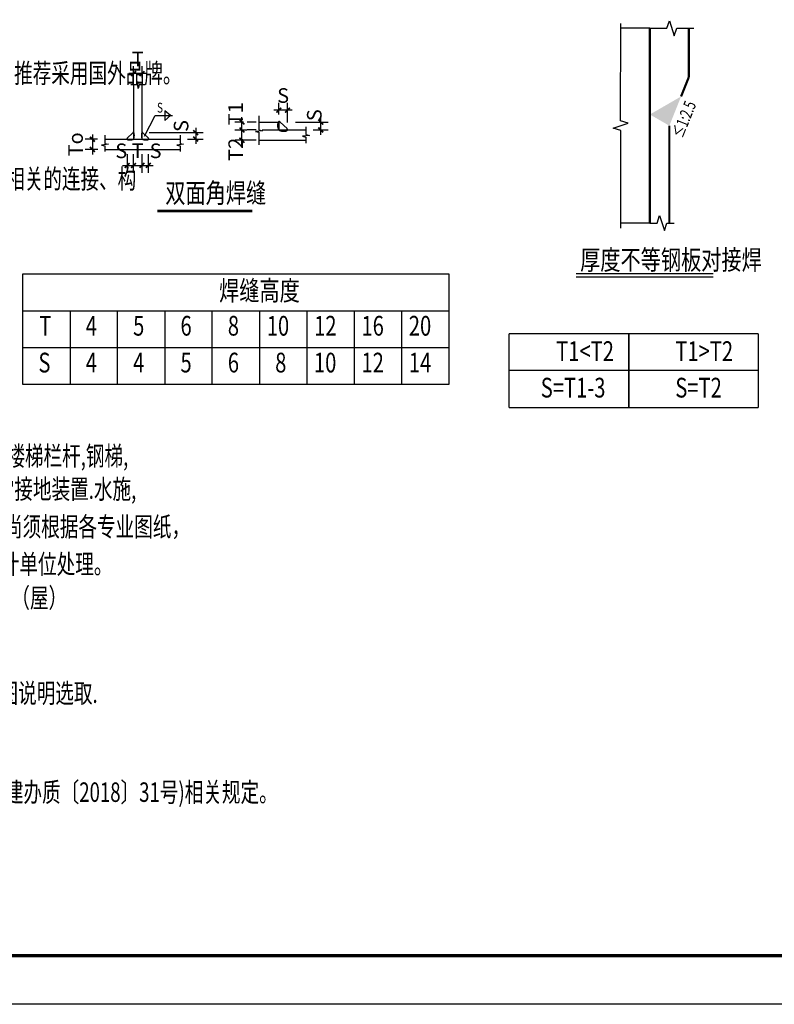
# Model space of a CAD drawing. Units: millimetres. Extents: x 211230 to 729213, y 152869 to 299205.
# Drawn here: x 330472 to 345967, y 167013 to 187227 of the extents above; entities that cross this region are included whole.
import ezdxf

# ---------------------------------------------------------------- set-up
doc = ezdxf.new("R2010")
doc.units = ezdxf.units.MM
doc.header["$LTSCALE"] = 1000
doc.header["$MEASUREMENT"] = 0
doc.linetypes.add('CENTER', pattern=[2, 1.25, -0.25, 0.25, -0.25])
doc.linetypes.add('HIDDEN', pattern=[0.375, 0.25, -0.125])
for name, color, linetype in [('1', 7, 'Continuous'), ('AXIS', 9, 'CENTER'), ('BORDER', 7, 'Continuous'), ('DIM', 3, 'Continuous'), ('DWG', 7, 'Continuous'), ('TEXT', 4, 'Continuous'), ('晨光图框', 142, 'Continuous')]:
    doc.layers.add(name, color=color, linetype=linetype)
doc.layers.add('yichutu', color=7, linetype='Continuous', true_color=0xffffff, plot=False)
doc.styles.add('DIM_FONT', font='ROMAND', dxfattribs={"width": 0.8})
doc.styles.add('STYLE2', font='simhei.ttf', dxfattribs={"width": 0.6})
doc.styles.add('TSSD_Rein', font='Tssdeng.shx', dxfattribs={"width": 0.7, "bigfont": 'hztxt.shx'})

# ---------------------------------------------------------------- blocks, each defined once
blk = doc.blocks.new('_ArchTick')
at = {"color": 0, "const_width": 0.35}
blk.add_lwpolyline([(-0.5, -0.5), (0.5, 0.5)], dxfattribs=at)
blk = doc.blocks.new('yct-891-420-89100-42000-100-2004.0')
at = {"layer": 'yichutu', "color": 7, "true_color": 0xffffff}
blk.add_lwpolyline([(0, 0), (0, 42000), (89100, 42000), (89100, 0)], close=True, dxfattribs=at)

msp = doc.modelspace()

# ---------------------------------------------------------------- linework, layer by layer
at = {"color": 0, "linetype": 'ByBlock'}
for p, q in [((335328, 185126.1), (335146.1, 185126.1)), ((335328, 184963.8), (335146.1, 184963.8)), ((335328, 184963.8), (335146.1, 184963.8)), ((335328, 184753.5), (335146.1, 184753.5))]:
    msp.add_line(p, q, dxfattribs=at)
at = {"color": 0, "linetype": 'Continuous'}
msp.add_line((342982.3, 179268.4), (342982.3, 180780.9), dxfattribs=at)
at = {"layer": '1', "color": 0}
for p, q in [((343762.2, 187050.4), (343812.2, 187204.3)), ((343812.2, 187204.3), (343912, 186897.2)), ((342809, 185150.4), (342812.2, 187150.4)), ((343412.2, 187050.4), (342812.2, 187050.4)), ((343412.2, 187050.4), (343762.2, 187050.4)), ((343912, 186897.2), (343962.2, 187051)), ((343962.2, 187051), (344312.2, 187050.4)), ((342658.3, 185000.4), (342962.8, 185100.2)), ((342812.2, 184950.4), (342658.3, 185000.4)), ((342962.8, 185100.2), (342809, 185150.4)), ((342812.2, 182950.4), (342812.2, 184950.4)), ((343562.2, 183050.4), (343612.2, 183204.3)), ((343612.2, 183204.3), (343712, 182896.9)), ((343412.2, 183050.4), (342812.2, 183050.4)), ((343412.2, 183050.4), (343562.2, 183050.4)), ((343712, 182896.9), (343762.2, 183050.7)), ((343762.2, 183050.7), (343912.2, 183050.4))]:
    msp.add_line(p, q, dxfattribs=at)
at = {"layer": '1', "color": 0, "const_width": 45}
for points in [[(343412.2, 185281.4), (343412.2, 187050.4)], [(344212.2, 186050.4), (344212.2, 187050.4)], [(344052.4, 185651), (344212.2, 186050.4)], [(343412.2, 183050.4), (343412.2, 185281.4)], [(343812.2, 183050.4), (343812.2, 185050.4)]]:
    msp.add_lwpolyline(points, dxfattribs=at)
at = {"layer": '1', "color": 0}
msp.add_solid([(343812.2, 185050.4), (343412.2, 185281.4), (344052.4, 185651)], dxfattribs=at)
at = {"layer": 'AXIS', "color": 0, "linetype": 'Continuous'}
for p, q in [((332811.1, 186037.4), (332811.1, 186270.6)), ((332983.5, 186270.6), (332983.5, 186037.4)), ((333083.5, 186120.6), (332711.1, 186120.6)), ((336069.2, 185370.3), (335693.6, 185370.3)), ((335793.6, 185283.2), (335793.6, 185520.3)), ((335969.2, 185113.8), (335969.2, 185520.3)), ((335036.7, 184653.5), (335036.7, 185226.1)), ((336654.5, 184863.8), (336654.5, 185226.5)), ((334086.4, 185008.6), (334086.4, 184676.7)), ((335066.8, 185126.1), (334886.7, 185126.1)), ((334886.7, 184963.8), (335134.3, 184963.8)), ((336136.5, 185126.5), (336804.5, 185126.5)), ((336500.2, 184963.8), (336804.5, 184963.8)), ((332072.6, 184773), (331815.2, 184773)), ((331965.2, 184873), (331965.2, 184463)), ((333133.5, 184908.6), (334236.4, 184908.6)), ((333914.7, 184776.7), (334236.4, 184776.7)), ((332073.6, 184563), (331815.2, 184563)), ((335134.3, 184753.5), (334886.7, 184753.5)), ((332680, 184464.3), (332680, 184085.7)), ((332809.5, 184085.7), (332809.5, 184465.8)), ((332983.5, 184469.3), (332983.5, 184085.7)), ((333113, 184464.3), (333113, 184085.7)), ((332580, 184235.7), (333213, 184235.7))]:
    msp.add_line(p, q, dxfattribs=at)
at = {"layer": 'BORDER', "color": 4}
msp.add_lwpolyline([(268813.5, 167013.3), (268813.5, 209013.3), (357913.5, 209013.3), (357913.5, 167013.3)], close=True, dxfattribs=at)
at = {"layer": 'DIM', "color": 0}
for p, q in [((333038.3, 184833.9), (333254.2, 185257.1)), ((333254.2, 185257.1), (333609.7, 185257.1)), ((333451.2, 185357), (333451.2, 185157.3)), ((333571.4, 185257.1), (333451.2, 185357)), ((333451.2, 185157.3), (333571.4, 185257.1)), ((333302, 183314.2), (335246.9, 183314.2)), ((333302, 183288.2), (335246.9, 183288.2)), ((330533.6, 179739.5), (330533.6, 182008.2)), ((330533.6, 182008.2), (339284.3, 182008.2)), ((339284.3, 182008.2), (339284.3, 179739.5)), ((341899.3, 182013.5), (344709.4, 182013.5)), ((341899.3, 181948.8), (344709.4, 181948.8)), ((330533.6, 181251.9), (339284.3, 181251.9)), ((331505.9, 181251.9), (331505.9, 179739.5)), ((332478.2, 179739.5), (332478.2, 181251.9)), ((333450.5, 181251.9), (333450.5, 179739.5)), ((334422.8, 179739.5), (334422.8, 181251.9)), ((335395.1, 181251.9), (335395.1, 179739.5)), ((336367.4, 181251.9), (336367.4, 179739.5)), ((337339.7, 181251.9), (337339.7, 179739.5)), ((338312, 181251.9), (338312, 179739.5)), ((340524.4, 179268.4), (340524.4, 180780.9)), ((345633.9, 180780.9), (340524.4, 180780.9)), ((342982.3, 180780.9), (342982.3, 179268.4)), ((345633.9, 180780.9), (345633.9, 179268.4)), ((330533.6, 180495.7), (339284.3, 180495.7)), ((345633.9, 180024.7), (340524.4, 180024.7)), ((339284.3, 179739.5), (330533.6, 179739.5)), ((340524.4, 179268.4), (345633.9, 179268.4))]:
    msp.add_line(p, q, dxfattribs=at)
at = {"layer": 'DWG', "color": 0}
for p, q in [((332874.5, 185887.4), (332754.9, 185887.4)), ((332811.1, 185887.4), (332811.1, 184776.7)), ((332890.5, 185957.5), (332874.5, 185887.4)), ((332906.7, 185814.5), (332890.5, 185957.5)), ((332925, 185887.4), (332906.7, 185814.5)), ((333049.9, 185887.4), (332925, 185887.4)), ((332983.5, 185887.4), (332983.5, 184776.7)), ((335382, 185256.9), (335382, 184966.4)), ((335382, 185126.1), (335793.9, 185126.1)), ((335382, 184966.4), (335454.9, 184948.1)), ((335449.6, 184963.8), (336350.2, 184963.8)), ((335793.9, 185126.1), (335793.9, 184963.8)), ((336350.2, 185027), (336350.2, 184867.5)), ((332222.6, 184858), (332222.6, 184688)), ((332223.6, 184776.7), (333764.7, 184776.7)), ((333766.1, 184858), (333766.1, 184688)), ((333766.1, 184858), (333766.1, 184688)), ((335454.9, 184948.1), (335312, 184931.9)), ((335312, 184931.9), (335382, 184915.9)), ((335382, 184915.9), (335382, 184660.3)), ((336423, 184849.2), (336280.1, 184833)), ((336280.1, 184833), (336350.2, 184816.9)), ((336350.2, 184867.5), (336423, 184849.2)), ((336350.2, 184816.9), (336350.2, 184693.4)), ((332295.5, 184669.7), (332152.6, 184653.5)), ((332152.6, 184653.5), (332222.6, 184637.5)), ((332222.6, 184688), (332295.5, 184669.7)), ((332222.6, 184637.5), (332222.6, 184521.7)), ((332223.6, 184563), (333764.7, 184563)), ((333839, 184669.7), (333696, 184653.5)), ((333696, 184653.5), (333766.1, 184637.5)), ((333766.1, 184688), (333839, 184669.7)), ((333766.1, 184688), (333839, 184669.7)), ((333766.1, 184637.5), (333766.1, 184521.7)), ((333766.1, 184637.5), (333766.1, 184521.7)), ((335382, 184753.5), (336350.2, 184753.5))]:
    msp.add_line(p, q, dxfattribs=at)
at = {"layer": 'DWG', "color": 0, "linetype": 'HIDDEN'}
for p, q in [((335795.1, 184965.3), (335795.4, 184965)), ((335820.7, 185126.5), (335961.2, 184992)), ((332793.8, 184906.6), (332680.8, 184793.5)), ((332809.2, 184777.6), (332809, 184777.4)), ((332988.5, 184777.6), (332988.7, 184777.4)), ((333003.9, 184906.6), (333116.9, 184793.5))]:
    msp.add_line(p, q, dxfattribs=at)
for centre, radius, start, end in [((335934.3, 185058.1), 168.2, 161.23149, 204.91333), ((335801.6, 185107.4), 27, 45, 169.66556), ((335833.3, 185003.5), 54, 197.5241, 225), ((335833.6, 185003.2), 54, 225, 252.4759), ((335943.4, 184971.6), 27, 280.33444, 45), ((332691.5, 184781.3), 16.2, 135, 259.66556), ((332734.9, 184962.4), 202.4, 256.77387, 287.5241), ((332805.3, 184895.1), 16.2, 10.33444, 135), ((332786.1, 184800.3), 32.4, 287.5241, 315), ((332786.3, 184800.5), 32.4, 315, 342.4759), ((332624.2, 184851.7), 202.4, 342.4759, 13.22613), ((333173.5, 184851.7), 202.4, 166.77387, 197.5241), ((332992.4, 184895.1), 16.2, 45, 169.66556), ((333011.4, 184800.5), 32.4, 197.5241, 225), ((333011.6, 184800.3), 32.4, 225, 252.4759), ((333062.8, 184962.4), 202.4, 252.4759, 283.22613), ((333106.2, 184781.3), 16.2, 280.33444, 45), ((335891.6, 185119.9), 183.9, 246.18642, 287.94569)]:
    msp.add_arc(centre, radius, start, end, dxfattribs=at)
at = {"layer": '晨光图框', "linetype": 'Continuous', "const_width": 70}
msp.add_lwpolyline([(271313.5, 168013.3), (271313.5, 208013.3), (356913.5, 208013.3), (356913.5, 168013.3)], close=True, dxfattribs=at)

# ---------------------------------------------------------------- block references
at = {"layer": 'AXIS', "color": 0, "linetype": 'Continuous', "xscale": 100, "yscale": 100, "zscale": 100}
for p in [(332811.1, 186120.6), (335793.6, 185370.3), (332680, 184235.7), (332809.5, 184235.7), (332983.5, 184235.7)]:
    msp.add_blockref('_ArchTick', p, dxfattribs=at)
for p, rotation in [((332983.5, 186120.6), 180), ((335969.2, 185370.3), 180), ((335036.7, 185126.1), 270), ((336654.5, 185126.5), 270), ((334086.4, 184908.6), 270), ((335036.7, 184963.8), 270), ((335036.7, 184963.8), 90), ((336654.5, 184963.8), 90), ((331965.2, 184773), 270), ((334086.4, 184776.7), 90), ((335036.7, 184753.5), 90), ((331965.2, 184563), 90), ((332809.5, 184235.7), 180), ((332983.5, 184235.7), 180), ((333113, 184235.7), 180)]:
    msp.add_blockref('_ArchTick', p, dxfattribs=dict(at, rotation=rotation))
at = {"layer": 'yichutu'}
msp.add_blockref('yct-891-420-89100-42000-100-2004.0', (268813.5, 167013.3), dxfattribs=at)

# ---------------------------------------------------------------- texts
at = {"color": 0, "style": 'TSSD_Rein', "width": 0.7}
for s, p in [('楼层钢梁构件、桁架若采用超薄型防火涂料，耐火极限为2小时，干膜厚度≥2mm，推荐采用国外品牌。 ', (316238.1, 185928.6)), ('  骨的承载能力和变形连接构件的连接强度变形等要求。与幕墙、吊顶、墙面等维护结构相关的连接、构', (315505.9, 183759.3)), ('5. 结构施工中必须配合建施,水施,电施,暖施,动施等有关图纸进行施工.如配合建筑图中的楼梯栏杆,钢梯,', (315510.9, 178071.4)), ('门窗、玻璃幕墙等设置预埋件或预留孔洞,柱与墙身的拉结钢筋等.电施的预埋管线,防雷接地装置.水施,', (315909.9, 177391.5)), ('暖施图中的预埋管线及预留洞.所有预留孔洞、预埋套管，除按结构施工图纸设置外，尚须根据各专业图纸，', (315909.9, 176618.6)), ('由各工种的施工人员核对无误后方可施工。结构图纸标注与各专业不符时，应通知设计单位处理。', (315951.9, 175850.5)), ('6. 压型钢板组合楼盖上须留洞时，洞口边应采取加强措施，措施详见《钢与混凝土组合楼（屋）', (315381.4, 175159.1)), ('7. 焊缝常用尺寸详右侧标准图(如详图中有注明者,以详图为主).，未注明的焊缝高度按本图说明选取.', (315431.7, 173201.2))]:
    msp.add_text(s, height=400, dxfattribs=at).set_placement(p)
at = {"color": 0, "linetype": 'ByBlock', "style": 'STYLE2', "width": 0.75}
msp.add_text('S', height=202.5, dxfattribs=at).set_placement((333291, 185319.9))
at = {"color": 1, "style": 'TSSD_Rein', "width": 0.7}
msp.add_text('10. 本工程除满足国家相关规范外尚应满足《危险性较大的分部分项工程安全管理规定》(建办质〔2018〕31号)相关规定。\u3000\u3000', height=400, dxfattribs=at).set_placement((315289.1, 171168.7))
at = {"layer": 'AXIS', "color": 0, "linetype": 'Continuous', "char_height": 300, "attachment_point": 5, "style": 'DIM_FONT'}
for s, insert in [('\\A1;T', (332897.3, 186420.6)), ('\\A1;S', (335881.4, 185670.3)), ('\\A1;S', (332557.6, 184535.7)), ('\\A1;T', (332896.5, 184535.7)), ('\\A1;S', (333263.3, 184535.7))]:
    msp.add_mtext(s, dxfattribs=dict(at, insert=insert))
at = {"layer": 'AXIS', "color": 0, "linetype": 'Continuous', "char_height": 300, "attachment_point": 5, "rotation": 90, "style": 'DIM_FONT'}
for s, insert in [('\\A1;T1', (334904.3, 185297.3)), ('\\A1;S', (336521.3, 185266.4)), ('\\A1;S', (333786.4, 185044.6)), ('\\A1;To', (331619.2, 184668)), ('\\A1;T2', (334907.9, 184565))]:
    msp.add_mtext(s, dxfattribs=dict(at, insert=insert))
at = {"layer": 'TEXT', "color": 0, "style": 'TSSD_Rein', "width": 0.7}
msp.add_text('≤1:2.5', height=250, rotation=68.19888, dxfattribs=at).set_placement((344084, 184779.8))
at = {"layer": 'TEXT', "color": 0, "style": 'TSSD_Rein', "width": 0.75}
for s, p in [('双面角焊缝', (333462.2, 183467.4)), ('厚度不等钢板对接焊', (341980.2, 182094.2)), ('焊缝高度', (334566.6, 181463.3)), ('T', (330875.6, 180741.5)), ('4', (331829.2, 180741.5)), ('5', (332801.5, 180741.5)), ('6', (333773.8, 180741.5)), ('8', (334746.1, 180741.5)), ('10', (335545.4, 180741.5)), ('12', (336517.7, 180741.5)), ('16', (337490, 180741.5)), ('20', (338462.3, 180741.5)), ('T1<T2', (341487.7, 180220.7)), ('T1>T2', (343934.2, 180220.7)), ('S', (330856.9, 179985.2)), ('4', (331829.2, 179985.2)), ('4', (332801.5, 179985.2)), ('5', (333773.8, 179985.2)), ('6', (334746.1, 179985.2)), ('8', (335718.4, 179985.2)), ('10', (336514.2, 179985.2)), ('12', (337490, 179985.2)), ('14', (338462.3, 179985.2)), ('S=T1-3', (341171.1, 179470.5)), ('S=T2', (343934.2, 179470.5))]:
    msp.add_text(s, height=405, dxfattribs=at).set_placement(p)

doc.saveas('drawing.dxf')
